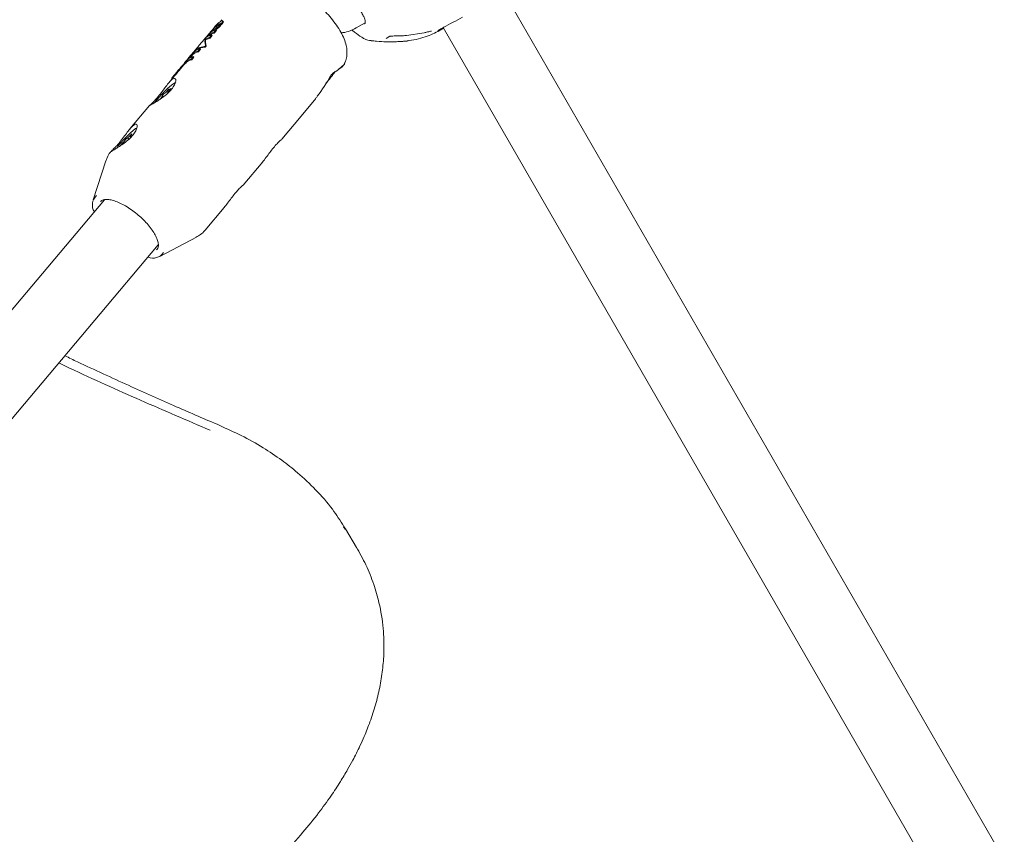
# Model space of a CAD drawing. Units: millimetres. Extents: x -6297 to 6553, y -4603 to 4461.
# Drawn here: x -2168 to -1943, y -279 to -93 of the extents above; entities that cross this region are included whole.
import ezdxf

# ---------------------------------------------------------------- set-up
doc = ezdxf.new("R2010")
doc.units = ezdxf.units.MM
doc.header["$LTSCALE"] = 1000
doc.layers.add('1 EQUIPMENT', color=7, linetype='Continuous', lineweight=18)

# ---------------------------------------------------------------- blocks, each defined once
blk = doc.blocks.new('GI 28-2001 BLOCK')
at = {"layer": '1 EQUIPMENT'}
for p, q in [((-1943.44, -284.7), (-2057.53, -87.09)), ((-2121.94, -93.19), (-2122.3, -93.62)), ((-2121.61, -93.57), (-2121.76, -93.43)), ((-2091.3, -95.04), (-2089.26, -93.87)), ((-2124.52, -95.95), (-2124.57, -96.01)), ((-2124.41, -95.86), (-2124.38, -95.83)), ((-2124.41, -95.86), (-2124.34, -95.91)), ((-2124.17, -95.6), (-2124.03, -95.74)), ((-2123.79, -96.07), (-2123.31, -95.49)), ((-2123.79, -96.07), (-2123.65, -96.2)), ((-2123.16, -95.63), (-2123.65, -96.2)), ((-2123.31, -95.49), (-2123.16, -95.63)), ((-2079.8, -96.75), (-2075.75, -96.13)), ((-2072.51, -95.74), (-2071.38, -95.09)), ((-2071.45, -94.97), (-1957.22, -292.82)), ((-2125.63, -97.45), (-2125.69, -97.4)), ((-2125.66, -97.56), (-2125.51, -97.69)), ((-2124.77, -97.22), (-2124.29, -96.65)), ((-2124.77, -97.22), (-2124.62, -97.36)), ((-2124.14, -96.79), (-2124.62, -97.36)), ((-2124.29, -96.65), (-2124.14, -96.79)), ((-2084.45, -97.44), (-2083.61, -96.95)), ((-2083.28, -98.19), (-2082.56, -98.2)), ((-2128.35, -100.51), (-2129.52, -101.89)), ((-2129.42, -101.82), (-2128.67, -100.93)), ((-2128.52, -101.07), (-2129.17, -101.84)), ((-2128.67, -100.93), (-2128.52, -101.07)), ((-2128.21, -100.33), (-2128.18, -100.36)), ((-2127.49, -99.47), (-2128.18, -100.29)), ((-2127.39, -100.33), (-2126.91, -99.76)), ((-2127.39, -100.33), (-2127.25, -100.47)), ((-2126.77, -99.9), (-2127.25, -100.47)), ((-2126.91, -99.76), (-2126.77, -99.9)), ((-2130.46, -103.31), (-2131.13, -104.1)), ((-2130.59, -103.19), (-2130.45, -103.32)), ((-2130.37, -102.94), (-2130.38, -102.92)), ((-2130.03, -102.86), (-2130.18, -103.04)), ((-2130.17, -102.73), (-2130.03, -102.87)), ((-2129.49, -101.84), (-2129.69, -102.08)), ((-2129.55, -101.94), (-2129.48, -102.01)), ((-2129.47, -101.84), (-2129.48, -101.84)), ((-2129.42, -101.82), (-2129.32, -101.91)), ((-2128.94, -102.17), (-2128.45, -101.59)), ((-2128.94, -102.17), (-2128.8, -102.31)), ((-2128.31, -101.73), (-2128.8, -102.31)), ((-2128.45, -101.59), (-2128.31, -101.73)), ((-2132.42, -105.63), (-2132.55, -105.51)), ((-2132.24, -105.41), (-2132.54, -105.77)), ((-2132.53, -105.49), (-2132.41, -105.61)), ((-2132.38, -105.27), (-2132.24, -105.41)), ((-2131.87, -104.67), (-2132.23, -105.09)), ((-2132.19, -105.05), (-2132.04, -105.18)), ((-2131.97, -104.79), (-2131.83, -104.93)), ((-2131.97, -104.79), (-2131.82, -104.92)), ((-2131.6, -104.66), (-2131.75, -104.53)), ((-2131.38, -104.39), (-2131.61, -104.66)), ((-2131.52, -104.26), (-2131.38, -104.39)), ((-2131.13, -104.1), (-2131.27, -103.96)), ((-2131.2, -103.91), (-2131.21, -103.91)), ((-2131.2, -103.91), (-2131.07, -104.03)), ((-2094.26, -103.58), (-2094.11, -103.44)), ((-2094.2, -103.54), (-2094.25, -103.6)), ((-2094.11, -103.44), (-2094.15, -103.5)), ((-2132.91, -106.21), (-2134.09, -107.61)), ((-2133.35, -106.47), (-2133.23, -106.59)), ((-2133.33, -106.44), (-2133.33, -106.44)), ((-2133.08, -106.11), (-2132.94, -106.25)), ((-2133.05, -106.07), (-2132.9, -106.21)), ((-2132.84, -105.83), (-2132.84, -105.83)), ((-2132.84, -105.83), (-2132.7, -105.97)), ((-2132.78, -105.75), (-2132.64, -105.89)), ((-2132.7, -105.97), (-2132.7, -105.97)), ((-2132.69, -105.64), (-2132.64, -105.59)), ((-2132.54, -105.77), (-2132.68, -105.63)), ((-2134.35, -109.9), (-2134.33, -109.92)), ((-2134.33, -109.9), (-2134.33, -109.9)), ((-2134.1, -109.27), (-2133.99, -109.38)), ((-2135.28, -110.75), (-2135.51, -110.53)), ((-2103.85, -115.17), (-2100.85, -111.61)), ((-2138.4, -112.72), (-2142.89, -118.06)), ((-2108.28, -120.43), (-2103.85, -115.17)), ((-2143.46, -120.08), (-2143.2, -120.33)), ((-2142.83, -119.78), (-2142.73, -119.88)), ((-2148.4, -125.35), (-2151.31, -134.28)), ((-2117.09, -130.87), (-2112.61, -125.56)), ((-2148.67, -134.22), (-2564.16, -627.27)), ((-2149.53, -134.57), (-2149.58, -134.63)), ((-2151.06, -136.73), (-2150.98, -136.97)), ((-2125.76, -141.17), (-2121.41, -136)), ((-2136.05, -147.14), (-2127.74, -142.76)), ((-2552.22, -637.92), (-2136.43, -144.52)), ((-2093.83, -209.37), (-2094.15, -208.81)), ((-2093.34, -209.88), (-2094.1, -208.74)), ((-2091.19, -213.51), (-2093.69, -209.3))]:
    blk.add_line(p, q, dxfattribs=at)
at = {"layer": '1 EQUIPMENT', "flags": 128}
for points in [[(-2071.38, -95.09), (-2071.57, -95.2), (-2072.28, -95.61)], [(-2097.2, -106.08), (-2097.17, -106.07), (-2097.17, -106.07)], [(-2134, -109.06), (-2133.97, -109.01), (-2133.96, -108.98), (-2133.98, -108.98), (-2134.03, -109.01), (-2134.1, -109.07), (-2134.18, -109.15), (-2134.26, -109.23), (-2134.32, -109.31)], [(-2133.72, -109), (-2133.84, -109.1), (-2133.94, -109.19), (-2134.02, -109.25), (-2134.08, -109.27), (-2134.11, -109.27), (-2134.1, -109.23), (-2134.07, -109.16), (-2134, -109.06)], [(-2133.8, -109.19), (-2133.72, -109.1), (-2133.65, -109.02), (-2133.59, -108.95), (-2133.56, -108.9), (-2133.56, -108.88), (-2133.59, -108.89), (-2133.65, -108.93), (-2133.72, -109)], [(-2141.27, -117.81), (-2141.6, -118.01), (-2142.22, -118.49)], [(-2142.85, -119.99), (-2142.77, -119.93), (-2142.69, -119.84), (-2142.62, -119.76), (-2142.57, -119.69), (-2142.54, -119.64), (-2142.54, -119.62), (-2142.57, -119.63), (-2142.62, -119.67)], [(-2142.62, -119.67), (-2142.71, -119.74), (-2142.78, -119.78), (-2142.82, -119.79), (-2142.83, -119.76), (-2142.81, -119.71), (-2142.76, -119.62), (-2142.68, -119.52), (-2142.58, -119.4)], [(-2142.58, -119.4), (-2142.52, -119.32), (-2142.48, -119.26), (-2142.47, -119.23), (-2142.5, -119.23), (-2142.55, -119.27), (-2142.61, -119.33), (-2142.69, -119.4), (-2142.77, -119.49)], [(-2144.62, -121.33), (-2144.7, -121.4), (-2144.78, -121.48), (-2144.85, -121.56), (-2144.91, -121.64), (-2144.94, -121.69), (-2144.94, -121.71), (-2144.91, -121.7), (-2144.85, -121.66)], [(-2136.85, -145.66), (-2136.8, -145.61), (-2136.69, -145.49)]]:
    blk.add_lwpolyline(points, dxfattribs=at)
at = {"layer": '1 EQUIPMENT'}
for centre, radius, start, end in [((-2121.4, -96.81), 2.96, 108.5228, 125.8907), ((-2121.34, -96.8), 2.79, 113.5185, 126.1879), ((-2120.91, -96.25), 2.97, 108.8611, 124.7359), ((-2123.13, -99.17), 3.17, 102.1337, 125.2014), ((-2123, -99.27), 3.13, 101.8943, 125.264), ((-2122.8, -97.71), 2.45, 130.9716, 136.375), ((-2122.63, -98.62), 3.2, 102.2014, 124.2096), ((-2122.38, -97.98), 2.97, 108.9786, 124.8768), ((-2122.25, -98.08), 2.93, 108.8254, 124.9422), ((-2121.89, -97.39), 2.96, 108.5228, 125.8907), ((-2124.04, -100.52), 3.38, 102.5471, 118.6796), ((-2123.91, -100.62), 3.34, 102.3199, 118.6524), ((-2123.62, -99.75), 3.17, 102.1337, 125.2014), ((-2126.75, -103.35), 3.09, 101.9562, 128.3689), ((-2126.63, -103.45), 3.05, 101.7108, 128.4772), ((-2126.31, -102.68), 2.98, 101.5933, 133.2799), ((-2128.29, -105.22), 3.12, 102.0545, 126.9957), ((-2128.17, -105.33), 3.08, 101.812, 127.084), ((-2127.82, -104.59), 3.06, 101.8879, 129.308), ((-2127.84, -103.74), 2.48, 129.407, 133.6645), ((-2096.91, -105.23), 0.348, 301.8712, 339.2254), ((-2121.04, -123.63), 19.87, 125.0987, 144.3975), ((-2136.9, -107.45), 3.18, 303.5845, 324.0847), ((-2133.06, -110.3), 1.33, 123.5732, 162.8042), ((-2135.55, -111.86), 0.73, 106.8173, 144.2006), ((-2136.8, -110.14), 1.33, 303.5732, 342.8042), ((-2134.71, -110.87), 0.887, 118.6383, 157.2888), ((-2125.67, -137.9), 25.51, 130.4562, 141.8125), ((-2146.57, -118.89), 3.12, 308.6475, 329.4066), ((-2143.08, -120.88), 0.899, 115.7737, 154.006), ((-2143.96, -118.76), 1.4, 290.8467, 328.643), ((-2144.63, -121.81), 0.265, 92.9174, 145.7516), ((-2148.63, -135.42), 2.85, 130.8822, 213.4794), ((-2137.61, -144.69), 2.85, 246.0168, 326.5368)]:
    blk.add_arc(centre, radius, start, end, dxfattribs=at)
for centre, major_axis, ratio, start_param, end_param in [((-2113, -104.3), (29.99, 32.45), 0.318351, 1.657396, 1.71355), ((-2115.58, -107.37), (-9.87, 10.31), 0.257152, 0.111607, 0.424465), ((-2115.58, -107.37), (-9.73, 10.16), 0.257152, 0.133542, 0.428103), ((-2115.47, -107.23), (-9.87, 10.31), 0.257155, 0.118259, 0.182188), ((-2117.34, -109.45), (10.84, -9.16), 0.405124, 2.749035, 3.145242), ((-2117.34, -109.45), (10.69, -9.03), 0.405124, 2.745456, 3.015778), ((-2119.86, -112.44), (-8.53, 11.68), 0.59818, 0.183468, 0.190029), ((-2121.66, -114.58), (-9.51, 10.71), 0.398846, 0.008656, 0.023165), ((-2101.69, -90.88), (2.89, 16.08), 0.803566, 3.757355, 3.962969), ((-2114.75, -106.38), (18.97, 19.33), 0.512658, 4.980513, 5.192823), ((-2111.49, -102.51), (10.62, -9.12), 0.413513, 0.003782, 0.055183)]:
    blk.add_ellipse(centre, major_axis=major_axis, ratio=ratio, start_param=start_param, end_param=end_param, dxfattribs=at)
for points, knots in [([(-2094, -103.23), (-2093.87, -102.97), (-2093.56, -102.35), (-2093.37, -101.25), (-2093.38, -99.99), (-2093.65, -98.63), (-2094.18, -97.15), (-2094.98, -95.6), (-2096.03, -94.01), (-2097.27, -92.46), (-2098.32, -91.33), (-2098.95, -90.72), (-2099.09, -90.59)], [0, 0, 0, 0, 0.066185, 0.158244, 0.255107, 0.361169, 0.478358, 0.602648, 0.726332, 0.847656, 0.967173, 1, 1, 1, 1]), ([(-2090.38, -91.1), (-2090.3, -91.2), (-2090.02, -91.57), (-2089.65, -92.25), (-2089.32, -93.04), (-2089.2, -93.67), (-2089.28, -94.03), (-2089.29, -94.08), (-2089.37, -94.1), (-2089.38, -94.1)], [0, 0, 0, 0, 0.068148, 0.258906, 0.447092, 0.628945, 0.802888, 0.977851, 1, 1, 1, 1]), ([(-2123.04, -94.22), (-2123.1, -94.29), (-2123.26, -94.47), (-2123.46, -94.7), (-2123.59, -94.85), (-2123.63, -94.9)], [0, 0, 0, 0, 0.30652, 0.768718, 1, 1, 1, 1]), ([(-2122.61, -93.81), (-2122.64, -93.83), (-2122.7, -93.88), (-2122.84, -94.01), (-2122.98, -94.15), (-2123.04, -94.22)], [0, 0, 0, 0, 0.264181, 0.656326, 1, 1, 1, 1]), ([(-2122.84, -94.85), (-2122.76, -94.79), (-2122.58, -94.62), (-2122.36, -94.4), (-2122.23, -94.24), (-2122.19, -94.2)], [0, 0, 0, 0, 0.301802, 0.795723, 1, 1, 1, 1]), ([(-2122.64, -94.47), (-2122.62, -94.45), (-2122.55, -94.39), (-2122.48, -94.31), (-2122.43, -94.26), (-2122.42, -94.24)], [0, 0, 0, 0, 0.315667, 0.773013, 1, 1, 1, 1]), ([(-2122.42, -94.24), (-2122.4, -94.22), (-2122.36, -94.17), (-2122.31, -94.11), (-2122.29, -94.06), (-2122.28, -94.04), (-2122.28, -94.04)], [0, 0, 0, 0, 0.311434, 0.556307, 0.936853, 1, 1, 1, 1]), ([(-2122.28, -94.04), (-2122.27, -94.02), (-2122.27, -94), (-2122.3, -93.99), (-2122.33, -94), (-2122.34, -94)], [0, 0, 0, 0, 0.281032, 0.643742, 1, 1, 1, 1]), ([(-2122.19, -94.2), (-2122.14, -94.13), (-2122.03, -94), (-2121.87, -93.78), (-2121.8, -93.65), (-2121.76, -93.58)], [0, 0, 0, 0, 0.304737, 0.592008, 1, 1, 1, 1]), ([(-2121.62, -93.72), (-2121.65, -93.77), (-2121.69, -93.87), (-2121.84, -94.08), (-2121.97, -94.24), (-2122.05, -94.34)], [0, 0, 0, 0, 0.307053, 0.567514, 1, 1, 1, 1]), ([(-2121.76, -93.58), (-2121.75, -93.54), (-2121.73, -93.45), (-2121.77, -93.41), (-2121.84, -93.43), (-2121.88, -93.44)], [0, 0, 0, 0, 0.349549, 0.700855, 1, 1, 1, 1]), ([(-2121.62, -93.58), (-2121.61, -93.59), (-2121.58, -93.62), (-2121.61, -93.68), (-2121.62, -93.72)], [0, 0, 0, 0, 0.518399, 1, 1, 1, 1]), ([(-2072.18, -95.38), (-2071.91, -95.22), (-2071.26, -94.84), (-2069.35, -93.87), (-2067.75, -92.98), (-2067.03, -92.58)], [0, 0, 0, 0, 0.278316, 0.675214, 1, 1, 1, 1]), ([(-2124.87, -96.39), (-2124.93, -96.47), (-2125.11, -96.66), (-2125.32, -96.91), (-2125.45, -97.07), (-2125.49, -97.11)], [0, 0, 0, 0, 0.313623, 0.808737, 1, 1, 1, 1]), ([(-2125.11, -96.72), (-2125.09, -96.7), (-2125.06, -96.66), (-2125, -96.61), (-2124.97, -96.59), (-2124.96, -96.58), (-2124.96, -96.57)], [0, 0, 0, 0, 0.252682, 0.593283, 0.933783, 1, 1, 1, 1]), ([(-2124.43, -95.97), (-2124.49, -96.02), (-2124.57, -96.08), (-2124.74, -96.25), (-2124.82, -96.34), (-2124.87, -96.39)], [0, 0, 0, 0, 0.519327, 0.752185, 1, 1, 1, 1]), ([(-2124.22, -95.6), (-2124.25, -95.64), (-2124.32, -95.71), (-2124.41, -95.83), (-2124.48, -95.91), (-2124.52, -95.95)], [0, 0, 0, 0, 0.297302, 0.594139, 1, 1, 1, 1]), ([(-2124.38, -95.83), (-2124.37, -95.81), (-2124.35, -95.79), (-2124.31, -95.74), (-2124.28, -95.71), (-2124.27, -95.69)], [0, 0, 0, 0, 0.305588, 0.611334, 1, 1, 1, 1]), ([(-2124.27, -95.69), (-2124.26, -95.68), (-2124.24, -95.67), (-2124.21, -95.63), (-2124.19, -95.61), (-2124.17, -95.59)], [0, 0, 0, 0, 0.260084, 0.520277, 1, 1, 1, 1]), ([(-2123.98, -95.33), (-2124, -95.35), (-2124.04, -95.4), (-2124.12, -95.49), (-2124.18, -95.56), (-2124.22, -95.6)], [0, 0, 0, 0, 0.263304, 0.526658, 1, 1, 1, 1]), ([(-2124.17, -95.59), (-2124.17, -95.6), (-2124.18, -95.6), (-2124.17, -95.6), (-2124.16, -95.6), (-2124.16, -95.6)], [0, 0, 0, 0, 0.25692, 0.513839, 1, 1, 1, 1]), ([(-2124.16, -95.6), (-2124.15, -95.59), (-2124.14, -95.59), (-2124.11, -95.57), (-2124.09, -95.55), (-2124.07, -95.54)], [0, 0, 0, 0, 0.302875, 0.605499, 1, 1, 1, 1]), ([(-2123.93, -95.68), (-2123.94, -95.68), (-2123.96, -95.7), (-2123.99, -95.72), (-2124, -95.73), (-2124.01, -95.73)], [0, 0, 0, 0, 0.302519, 0.605089, 1, 1, 1, 1]), ([(-2123.82, -95.13), (-2123.84, -95.15), (-2123.87, -95.19), (-2123.92, -95.25), (-2123.96, -95.3), (-2123.98, -95.33)], [0, 0, 0, 0, 0.2539348, 0.5078689, 1, 1, 1, 1]), ([(-2123.63, -94.9), (-2123.65, -94.93), (-2123.68, -94.97), (-2123.75, -95.05), (-2123.79, -95.1), (-2123.82, -95.13)], [0, 0, 0, 0, 0.2632211, 0.5264524, 1, 1, 1, 1]), ([(-2123.66, -94.99), (-2123.66, -95), (-2123.67, -95.02), (-2123.66, -95.02), (-2123.64, -95), (-2123.63, -94.99)], [0, 0, 0, 0, 0.284446, 0.651131, 1, 1, 1, 1]), ([(-2123.51, -94.8), (-2123.53, -94.82), (-2123.56, -94.87), (-2123.61, -94.93), (-2123.64, -94.97), (-2123.66, -94.99), (-2123.66, -94.99)], [0, 0, 0, 0, 0.311183, 0.55381, 0.933307, 1, 1, 1, 1]), ([(-2123.29, -94.56), (-2123.32, -94.58), (-2123.37, -94.64), (-2123.45, -94.73), (-2123.49, -94.78), (-2123.51, -94.8)], [0, 0, 0, 0, 0.315233, 0.768189, 1, 1, 1, 1]), ([(-2123.34, -95.17), (-2123.29, -95.15), (-2123.19, -95.11), (-2123, -94.98), (-2122.88, -94.88), (-2122.84, -94.85)], [0, 0, 0, 0, 0.383904, 0.770767, 1, 1, 1, 1]), ([(-2123.14, -94.41), (-2123.15, -94.42), (-2123.17, -94.44), (-2123.23, -94.49), (-2123.27, -94.54), (-2123.29, -94.56)], [0, 0, 0, 0, 0.28168, 0.713167, 1, 1, 1, 1]), ([(-2122.69, -94.98), (-2122.74, -95.02), (-2122.85, -95.12), (-2123.02, -95.23), (-2123.14, -95.28), (-2123.19, -95.3), (-2123.2, -95.31)], [0, 0, 0, 0, 0.243803, 0.5765527, 0.9086013, 1, 1, 1, 1]), ([(-2123.15, -94.69), (-2123.13, -94.67), (-2123.09, -94.63), (-2123.03, -94.58), (-2123.01, -94.56), (-2122.99, -94.55)], [0, 0, 0, 0, 0.284198, 0.650374, 1, 1, 1, 1]), ([(-2122.83, -94.58), (-2122.82, -94.58), (-2122.78, -94.57), (-2122.72, -94.53), (-2122.66, -94.49), (-2122.64, -94.47)], [0, 0, 0, 0, 0.278756, 0.712242, 1, 1, 1, 1]), ([(-2122.05, -94.34), (-2122.1, -94.4), (-2122.21, -94.53), (-2122.42, -94.75), (-2122.59, -94.9), (-2122.69, -94.98)], [0, 0, 0, 0, 0.299615, 0.570227, 1, 1, 1, 1]), ([(-2094.74, -96.13), (-2094.6, -96.13), (-2093.9, -96.1), (-2092.71, -95.75), (-2091.76, -95.27), (-2091.3, -95.04)], [0, 0, 0, 0, 0.115083, 0.576588, 1, 1, 1, 1]), ([(-2092.28, -95.5), (-2092.07, -95.66), (-2091.33, -96.28), (-2090.56, -96.79), (-2090, -97.16)], [0, 0, 0, 0, 0.273351, 1, 1, 1, 1]), ([(-2080.2, -98.05), (-2079.51, -97.96), (-2078.05, -97.78), (-2076.03, -97.28), (-2074.21, -96.6), (-2073.07, -96.1), (-2072.55, -95.76), (-2072.51, -95.74)], [0, 0, 0, 0, 0.230792, 0.484467, 0.732717, 0.977727, 1, 1, 1, 1]), ([(-2075.76, -96.14), (-2075.52, -96.08), (-2075.03, -95.96), (-2074.48, -95.84), (-2074.19, -95.79), (-2074.07, -95.78), (-2074.08, -95.78), (-2074.08, -95.78)], [0, 0, 0, 0, 0.312406, 0.613128, 0.832296, 0.957009, 1, 1, 1, 1]), ([(-2072.63, -95.66), (-2072.63, -95.66), (-2072.64, -95.67), (-2072.52, -95.58), (-2072.31, -95.45), (-2072.18, -95.38)], [0, 0, 0, 0, 0.112531, 0.496513, 1, 1, 1, 1]), ([(-2125.72, -97.43), (-2125.73, -97.44), (-2125.76, -97.46), (-2125.8, -97.51), (-2125.85, -97.56), (-2125.88, -97.59), (-2125.88, -97.6)], [0, 0, 0, 0, 0.236338, 0.53302, 0.8332, 1, 1, 1, 1]), ([(-2125.49, -97.11), (-2125.53, -97.16), (-2125.61, -97.26), (-2125.74, -97.42), (-2125.82, -97.51), (-2125.87, -97.57)], [0, 0, 0, 0, 0.293104, 0.58639, 1, 1, 1, 1]), ([(-2125.87, -97.57), (-2125.84, -97.54), (-2125.79, -97.48), (-2125.71, -97.39), (-2125.67, -97.35), (-2125.65, -97.33)], [0, 0, 0, 0, 0.267807, 0.645034, 1, 1, 1, 1]), ([(-2125.69, -97.41), (-2125.69, -97.4), (-2125.68, -97.4), (-2125.69, -97.4), (-2125.72, -97.42), (-2125.72, -97.43)], [0, 0, 0, 0, 0.27936, 0.682178, 1, 1, 1, 1]), ([(-2125.65, -97.33), (-2125.64, -97.33), (-2125.64, -97.32), (-2125.63, -97.31), (-2125.62, -97.3), (-2125.61, -97.3)], [0, 0, 0, 0, 0.250474, 0.500945, 1, 1, 1, 1]), ([(-2125.61, -97.3), (-2125.61, -97.29), (-2125.59, -97.28), (-2125.58, -97.28), (-2125.58, -97.29), (-2125.58, -97.3)], [0, 0, 0, 0, 0.259598, 0.507795, 1, 1, 1, 1]), ([(-2125.45, -97.16), (-2125.45, -97.16), (-2125.47, -97.18), (-2125.49, -97.18), (-2125.47, -97.16), (-2125.47, -97.15)], [0, 0, 0, 0, 0.2650309, 0.6480214, 1, 1, 1, 1]), ([(-2125.47, -97.15), (-2125.46, -97.13), (-2125.44, -97.1), (-2125.38, -97.03), (-2125.34, -96.98), (-2125.32, -96.96)], [0, 0, 0, 0, 0.302557, 0.754797, 1, 1, 1, 1]), ([(-2125.32, -96.96), (-2125.3, -96.94), (-2125.27, -96.9), (-2125.2, -96.82), (-2125.14, -96.76), (-2125.11, -96.72)], [0, 0, 0, 0, 0.292384, 0.548871, 1, 1, 1, 1]), ([(-2124.81, -96.71), (-2124.82, -96.72), (-2124.84, -96.74), (-2124.89, -96.78), (-2124.94, -96.83), (-2124.97, -96.86)], [0, 0, 0, 0, 0.252572, 0.609631, 1, 1, 1, 1]), ([(-2089.99, -97.17), (-2089.86, -97.25), (-2089.44, -97.54), (-2088.72, -97.83), (-2088.12, -97.91), (-2087.88, -97.93)], [0, 0, 0, 0, 0.211172, 0.679731, 1, 1, 1, 1]), ([(-2087.88, -97.95), (-2087.47, -97.99), (-2086.29, -98.12), (-2084.73, -98.2), (-2083.66, -98.2), (-2083.28, -98.19)], [0, 0, 0, 0, 0.259926, 0.74334, 1, 1, 1, 1]), ([(-2083.64, -96.97), (-2083.64, -96.97), (-2083.65, -96.97), (-2083.63, -96.96), (-2083.57, -96.95), (-2083.44, -96.93), (-2083.23, -96.9), (-2082.86, -96.88), (-2082.26, -96.86), (-2081.34, -96.84), (-2080.49, -96.82), (-2079.96, -96.77), (-2079.84, -96.77)], [0, 0, 0, 0, 0.002217, 0.028092, 0.060281, 0.094274, 0.148461, 0.228632, 0.364286, 0.585304, 0.907886, 1, 1, 1, 1]), ([(-2083.3, -98.2), (-2083.09, -98.2), (-2082.47, -98.21), (-2081.47, -98.15), (-2080.37, -98.07), (-2079.66, -98.05), (-2079.27, -97.93), (-2079.19, -97.9)], [0, 0, 0, 0, 0.124419, 0.376509, 0.640643, 0.926612, 1, 1, 1, 1]), ([(-2083.28, -98.2), (-2083.17, -98.2), (-2082.75, -98.21), (-2081.75, -98.16), (-2080.53, -98.08), (-2079.67, -98.03), (-2079.39, -97.95), (-2079.3, -97.92)], [0, 0, 0, 0, 0.066927, 0.238368, 0.588995, 0.865778, 1, 1, 1, 1]), ([(-2128.21, -100.33), (-2128.21, -100.33), (-2128.21, -100.33), (-2128.2, -100.32), (-2128.19, -100.31), (-2128.19, -100.3)], [0, 0, 0, 0, 0.142046, 0.905682, 1, 1, 1, 1]), ([(-2125.93, -99.3), (-2125.92, -99.3), (-2125.9, -99.3), (-2125.85, -99.27), (-2125.79, -99.23), (-2125.76, -99.2), (-2125.74, -99.18)], [0, 0, 0, 0, 0.217359, 0.43441, 0.712044, 1, 1, 1, 1]), ([(-2125.59, -99.32), (-2125.61, -99.34), (-2125.65, -99.37), (-2125.7, -99.41), (-2125.75, -99.44), (-2125.78, -99.44), (-2125.79, -99.45)], [0, 0, 0, 0, 0.287775, 0.574815, 0.796, 1, 1, 1, 1]), ([(-2125.74, -99.18), (-2125.73, -99.17), (-2125.71, -99.15), (-2125.68, -99.1), (-2125.67, -99.05), (-2125.67, -99.03), (-2125.67, -99.02)], [0, 0, 0, 0, 0.146767, 0.374179, 0.773189, 1, 1, 1, 1]), ([(-2125.52, -99.16), (-2125.52, -99.17), (-2125.52, -99.2), (-2125.54, -99.25), (-2125.57, -99.3), (-2125.58, -99.32), (-2125.59, -99.32)], [0, 0, 0, 0, 0.28964, 0.715501, 0.887709, 1, 1, 1, 1]), ([(-2131.21, -103.91), (-2131.16, -103.86), (-2131.06, -103.76), (-2130.83, -103.51), (-2130.66, -103.31), (-2130.6, -103.23)], [0, 0, 0, 0, 0.31828, 0.746252, 1, 1, 1, 1]), ([(-2130.52, -103.09), (-2130.53, -103.1), (-2130.55, -103.13), (-2130.58, -103.16), (-2130.58, -103.18), (-2130.59, -103.18)], [0, 0, 0, 0, 0.327771, 0.656662, 1, 1, 1, 1]), ([(-2130.59, -103.18), (-2130.59, -103.18), (-2130.59, -103.19), (-2130.59, -103.19), (-2130.58, -103.18), (-2130.57, -103.18)], [0, 0, 0, 0, 0.201617, 0.743448, 1, 1, 1, 1]), ([(-2130.57, -103.18), (-2130.57, -103.17), (-2130.55, -103.16), (-2130.53, -103.13), (-2130.5, -103.11), (-2130.49, -103.1)], [0, 0, 0, 0, 0.264141, 0.684548, 1, 1, 1, 1]), ([(-2130.41, -102.95), (-2130.42, -102.96), (-2130.45, -103), (-2130.49, -103.04), (-2130.51, -103.07), (-2130.52, -103.09)], [0, 0, 0, 0, 0.336941, 0.667687, 1, 1, 1, 1]), ([(-2130.49, -103.1), (-2130.47, -103.08), (-2130.43, -103.03), (-2130.37, -102.96), (-2130.33, -102.92), (-2130.32, -102.9)], [0, 0, 0, 0, 0.313261, 0.747902, 1, 1, 1, 1]), ([(-2130.44, -103.01), (-2130.44, -103), (-2130.43, -102.99), (-2130.4, -102.95), (-2130.39, -102.93), (-2130.38, -102.92)], [0, 0, 0, 0, 0.441166, 0.720609, 1, 1, 1, 1]), ([(-2130.43, -103.01), (-2130.44, -103.01), (-2130.44, -103.02), (-2130.44, -103.02), (-2130.44, -103.02), (-2130.44, -103.01), (-2130.44, -103.01)], [0, 0, 0, 0, 0.393814, 0.692926, 0.845925, 1, 1, 1, 1]), ([(-2130.43, -103.31), (-2130.43, -103.32), (-2130.44, -103.33), (-2130.44, -103.32), (-2130.44, -103.32)], [0, 0, 0, 0, 0.612304, 1, 1, 1, 1]), ([(-2130.42, -103), (-2130.42, -103), (-2130.43, -103), (-2130.43, -103.01), (-2130.43, -103.01), (-2130.43, -103.01)], [0, 0, 0, 0, 0.2507344, 0.5856649, 1, 1, 1, 1]), ([(-2130.35, -103.24), (-2130.36, -103.24), (-2130.38, -103.27), (-2130.41, -103.3), (-2130.42, -103.31), (-2130.43, -103.31)], [0, 0, 0, 0, 0.26432, 0.674809, 1, 1, 1, 1]), ([(-2130.34, -102.91), (-2130.35, -102.92), (-2130.37, -102.94), (-2130.4, -102.97), (-2130.41, -102.99), (-2130.42, -103), (-2130.42, -103)], [0, 0, 0, 0, 0.481699, 0.732941, 0.922687, 1, 1, 1, 1]), ([(-2130.38, -102.92), (-2130.38, -102.92), (-2130.38, -102.92), (-2130.38, -102.92), (-2130.38, -102.92), (-2130.39, -102.92), (-2130.39, -102.92), (-2130.39, -102.93), (-2130.4, -102.94), (-2130.4, -102.94), (-2130.41, -102.95)], [0, 0, 0, 0, 0.0255948, 0.047338, 0.0691379, 0.096886, 0.1455188, 0.2970096, 0.9151215, 1, 1, 1, 1]), ([(-2130.18, -103.04), (-2130.19, -103.06), (-2130.23, -103.11), (-2130.29, -103.18), (-2130.34, -103.22), (-2130.35, -103.24)], [0, 0, 0, 0, 0.308648, 0.783915, 1, 1, 1, 1]), ([(-2129.73, -102.14), (-2129.78, -102.2), (-2129.87, -102.31), (-2130.07, -102.57), (-2130.24, -102.79), (-2130.34, -102.91)], [0, 0, 0, 0, 0.343013, 0.630763, 1, 1, 1, 1]), ([(-2130.32, -102.9), (-2130.24, -102.81), (-2130.08, -102.62), (-2129.85, -102.33), (-2129.73, -102.17), (-2129.66, -102.07)], [0, 0, 0, 0, 0.28574, 0.570527, 1, 1, 1, 1]), ([(-2129.76, -102.22), (-2129.79, -102.26), (-2129.85, -102.34), (-2129.98, -102.5), (-2130.1, -102.64), (-2130.17, -102.73)], [0, 0, 0, 0, 0.260261, 0.520534, 1, 1, 1, 1]), ([(-2129.69, -102.08), (-2129.69, -102.08), (-2129.69, -102.08), (-2129.72, -102.12), (-2129.73, -102.14)], [0, 0, 0, 0, 0.414311, 1, 1, 1, 1]), ([(-2129.66, -102.07), (-2129.58, -101.97), (-2129.49, -101.84), (-2129.49, -101.84), (-2129.49, -101.84)], [0, 0, 0, 0, 0.787119, 1, 1, 1, 1]), ([(-2094.15, -103.49), (-2094.13, -103.47), (-2094.06, -103.39), (-2094.02, -103.33), (-2093.98, -103.26), (-2093.98, -103.25)], [0, 0, 0, 0, 0.246521, 0.892134, 1, 1, 1, 1]), ([(-2132.64, -105.59), (-2132.62, -105.57), (-2132.58, -105.52), (-2132.57, -105.52), (-2132.56, -105.51)], [0, 0, 0, 0, 0.413388, 1, 1, 1, 1]), ([(-2132.53, -105.49), (-2132.53, -105.48), (-2132.52, -105.48), (-2132.51, -105.46), (-2132.5, -105.45), (-2132.5, -105.45)], [0, 0, 0, 0, 0.262714, 0.70953, 1, 1, 1, 1]), ([(-2132.53, -105.49), (-2132.53, -105.49), (-2132.53, -105.49), (-2132.53, -105.49), (-2132.53, -105.49)], [0, 0, 0, 0, 0.396159, 1, 1, 1, 1]), ([(-2132.5, -105.45), (-2132.5, -105.44), (-2132.49, -105.43), (-2132.47, -105.41), (-2132.46, -105.4), (-2132.46, -105.4)], [0, 0, 0, 0, 0.259599, 0.682163, 1, 1, 1, 1]), ([(-2132.46, -105.4), (-2132.46, -105.39), (-2132.44, -105.38), (-2132.43, -105.36), (-2132.42, -105.35), (-2132.41, -105.35)], [0, 0, 0, 0, 0.1738683, 0.56772, 1, 1, 1, 1]), ([(-2132.41, -105.35), (-2132.4, -105.33), (-2132.39, -105.32), (-2132.36, -105.29), (-2132.36, -105.29)], [0, 0, 0, 0, 0.839599, 1, 1, 1, 1]), ([(-2132.23, -105.09), (-2132.24, -105.11), (-2132.28, -105.15), (-2132.33, -105.21), (-2132.36, -105.25), (-2132.38, -105.27)], [0, 0, 0, 0, 0.18522, 0.58644, 1, 1, 1, 1]), ([(-2132.38, -105.27), (-2132.37, -105.27), (-2132.37, -105.26), (-2132.36, -105.25), (-2132.35, -105.24), (-2132.34, -105.23)], [0, 0, 0, 0, 0.324842, 0.747638, 1, 1, 1, 1]), ([(-2132.38, -105.27), (-2132.38, -105.27), (-2132.38, -105.27), (-2132.38, -105.27), (-2132.38, -105.27), (-2132.38, -105.27)], [0, 0, 0, 0, 0.284433, 0.725437, 1, 1, 1, 1]), ([(-2132.34, -105.23), (-2132.34, -105.23), (-2132.33, -105.22), (-2132.32, -105.2), (-2132.31, -105.19), (-2132.31, -105.19)], [0, 0, 0, 0, 0.30383, 0.713116, 1, 1, 1, 1]), ([(-2132.31, -105.19), (-2132.3, -105.18), (-2132.29, -105.17), (-2132.28, -105.15), (-2132.26, -105.14), (-2132.26, -105.13)], [0, 0, 0, 0, 0.29161, 0.583161, 1, 1, 1, 1]), ([(-2132.26, -105.13), (-2132.25, -105.12), (-2132.23, -105.1), (-2132.21, -105.07), (-2132.19, -105.06), (-2132.19, -105.05)], [0, 0, 0, 0, 0.323634, 0.661801, 1, 1, 1, 1]), ([(-2132.2, -105.37), (-2132.2, -105.38), (-2132.22, -105.39), (-2132.23, -105.4), (-2132.23, -105.41), (-2132.23, -105.41)], [0, 0, 0, 0, 0.329399, 0.743552, 1, 1, 1, 1]), ([(-2132.23, -105.41), (-2132.23, -105.41), (-2132.24, -105.41), (-2132.23, -105.41), (-2132.23, -105.41)], [0, 0, 0, 0, 0.603413, 1, 1, 1, 1]), ([(-2132.16, -105.33), (-2132.17, -105.33), (-2132.17, -105.34), (-2132.19, -105.36), (-2132.2, -105.37), (-2132.2, -105.37)], [0, 0, 0, 0, 0.30268, 0.725637, 1, 1, 1, 1]), ([(-2132.19, -105.05), (-2132.19, -105.05), (-2132.19, -105.05), (-2132.18, -105.04), (-2132.17, -105.03), (-2132.16, -105.02)], [0, 0, 0, 0, 0.309417, 0.648721, 1, 1, 1, 1]), ([(-2132.16, -105.02), (-2132.16, -105.02), (-2132.15, -105.02), (-2132.14, -105.01), (-2132.13, -104.99), (-2132.12, -104.98), (-2132.12, -104.98)], [0, 0, 0, 0, 0.271815, 0.525216, 0.867632, 1, 1, 1, 1]), ([(-2132.11, -105.27), (-2132.12, -105.27), (-2132.13, -105.28), (-2132.14, -105.3), (-2132.16, -105.32), (-2132.16, -105.33)], [0, 0, 0, 0, 0.291531, 0.583068, 1, 1, 1, 1]), ([(-2132.12, -104.98), (-2132.12, -104.98), (-2132.11, -104.97), (-2132.1, -104.96), (-2132.09, -104.95), (-2132.09, -104.94)], [0, 0, 0, 0, 0.260196, 0.673986, 1, 1, 1, 1]), ([(-2132.04, -105.18), (-2132.05, -105.19), (-2132.06, -105.21), (-2132.09, -105.24), (-2132.1, -105.26), (-2132.11, -105.27)], [0, 0, 0, 0, 0.318398, 0.659187, 1, 1, 1, 1]), ([(-2132.09, -104.94), (-2132.07, -104.92), (-2132.03, -104.87), (-2131.98, -104.81), (-2131.97, -104.8), (-2131.97, -104.79)], [0, 0, 0, 0, 0.289382, 0.773519, 1, 1, 1, 1]), ([(-2132.02, -105.16), (-2132.02, -105.17), (-2132.03, -105.18), (-2132.04, -105.19), (-2132.04, -105.18), (-2132.04, -105.18)], [0, 0, 0, 0, 0.370771, 0.777898, 1, 1, 1, 1]), ([(-2131.98, -105.12), (-2131.98, -105.12), (-2131.99, -105.14), (-2132.01, -105.15), (-2132.01, -105.16), (-2132.02, -105.16)], [0, 0, 0, 0, 0.2757309, 0.6517741, 1, 1, 1, 1]), ([(-2131.94, -105.08), (-2131.95, -105.08), (-2131.95, -105.09), (-2131.97, -105.11), (-2131.97, -105.12), (-2131.98, -105.12)], [0, 0, 0, 0, 0.259985, 0.684809, 1, 1, 1, 1]), ([(-2131.97, -104.79), (-2131.96, -104.78), (-2131.96, -104.78), (-2131.95, -104.76), (-2131.94, -104.75), (-2131.93, -104.74)], [0, 0, 0, 0, 0.259419, 0.518838, 1, 1, 1, 1]), ([(-2131.97, -104.79), (-2131.97, -104.79), (-2131.97, -104.79), (-2131.97, -104.79), (-2131.97, -104.79), (-2131.97, -104.79), (-2131.97, -104.79)], [0, 0, 0, 0, 0.062486, 0.311061, 0.65553, 1, 1, 1, 1]), ([(-2131.83, -104.93), (-2131.83, -104.94), (-2131.84, -104.95), (-2131.89, -105.01), (-2131.93, -105.06), (-2131.94, -105.08)], [0, 0, 0, 0, 0.2940118, 0.7284088, 1, 1, 1, 1]), ([(-2131.93, -104.74), (-2131.92, -104.73), (-2131.9, -104.71), (-2131.87, -104.68), (-2131.86, -104.66), (-2131.85, -104.65)], [0, 0, 0, 0, 0.499554, 0.749433, 1, 1, 1, 1]), ([(-2131.75, -104.53), (-2131.76, -104.53), (-2131.77, -104.54), (-2131.78, -104.57), (-2131.81, -104.6), (-2131.84, -104.63), (-2131.86, -104.66), (-2131.87, -104.67)], [0, 0, 0, 0, 0.175748, 0.353432, 0.505705, 0.753012, 1, 1, 1, 1]), ([(-2131.85, -104.65), (-2131.84, -104.64), (-2131.8, -104.59), (-2131.77, -104.55), (-2131.75, -104.53), (-2131.75, -104.52), (-2131.75, -104.53), (-2131.75, -104.53)], [0, 0, 0, 0, 0.227797, 0.674699, 0.806506, 0.939678, 1, 1, 1, 1]), ([(-2131.82, -104.92), (-2131.82, -104.93), (-2131.82, -104.93), (-2131.82, -104.93), (-2131.83, -104.93), (-2131.83, -104.93), (-2131.83, -104.93), (-2131.83, -104.93)], [0, 0, 0, 0, 0.4999969, 0.749998, 0.8749989, 0.9374994, 1, 1, 1, 1]), ([(-2131.79, -104.88), (-2131.79, -104.89), (-2131.8, -104.89), (-2131.81, -104.91), (-2131.82, -104.92), (-2131.82, -104.92)], [0, 0, 0, 0, 0.259417, 0.518833, 1, 1, 1, 1]), ([(-2131.71, -104.79), (-2131.72, -104.8), (-2131.73, -104.82), (-2131.76, -104.85), (-2131.78, -104.87), (-2131.79, -104.88)], [0, 0, 0, 0, 0.247606, 0.623754, 1, 1, 1, 1]), ([(-2131.74, -104.54), (-2131.73, -104.54), (-2131.73, -104.53), (-2131.72, -104.52), (-2131.71, -104.52)], [0, 0, 0, 0, 0.426631, 1, 1, 1, 1]), ([(-2131.71, -104.52), (-2131.7, -104.5), (-2131.67, -104.47), (-2131.62, -104.42), (-2131.57, -104.36), (-2131.55, -104.33)], [0, 0, 0, 0, 0.314386, 0.646734, 1, 1, 1, 1]), ([(-2131.61, -104.66), (-2131.61, -104.67), (-2131.61, -104.67), (-2131.63, -104.7), (-2131.66, -104.73), (-2131.69, -104.77), (-2131.71, -104.79), (-2131.71, -104.79)], [0, 0, 0, 0, 0.125288, 0.403838, 0.694585, 0.945085, 1, 1, 1, 1]), ([(-2131.55, -104.33), (-2131.54, -104.32), (-2131.52, -104.31), (-2131.51, -104.29), (-2131.5, -104.28)], [0, 0, 0, 0, 0.530692, 1, 1, 1, 1]), ([(-2131.43, -104.14), (-2131.44, -104.16), (-2131.47, -104.19), (-2131.5, -104.23), (-2131.51, -104.24), (-2131.52, -104.25)], [0, 0, 0, 0, 0.29644, 0.744054, 1, 1, 1, 1]), ([(-2131.52, -104.25), (-2131.52, -104.25), (-2131.52, -104.26), (-2131.52, -104.26), (-2131.52, -104.25), (-2131.51, -104.24), (-2131.5, -104.23), (-2131.48, -104.21), (-2131.47, -104.2), (-2131.47, -104.2)], [0, 0, 0, 0, 0.249972, 0.385946, 0.523412, 0.643501, 0.747515, 0.898278, 1, 1, 1, 1]), ([(-2131.47, -104.2), (-2131.47, -104.19), (-2131.46, -104.19), (-2131.45, -104.17), (-2131.44, -104.16), (-2131.44, -104.16)], [0, 0, 0, 0, 0.302228, 0.604944, 1, 1, 1, 1]), ([(-2131.44, -104.16), (-2131.43, -104.15), (-2131.43, -104.15), (-2131.42, -104.13), (-2131.41, -104.12), (-2131.4, -104.12)], [0, 0, 0, 0, 0.2642213, 0.5283935, 1, 1, 1, 1]), ([(-2131.33, -104.02), (-2131.34, -104.03), (-2131.36, -104.06), (-2131.39, -104.1), (-2131.42, -104.13), (-2131.43, -104.14)], [0, 0, 0, 0, 0.268126, 0.697963, 1, 1, 1, 1]), ([(-2131.4, -104.12), (-2131.4, -104.11), (-2131.38, -104.09), (-2131.36, -104.07), (-2131.34, -104.04), (-2131.32, -104.03), (-2131.32, -104.02)], [0, 0, 0, 0, 0.204369, 0.495103, 0.799297, 1, 1, 1, 1]), ([(-2131.33, -104.34), (-2131.33, -104.34), (-2131.34, -104.36), (-2131.36, -104.37), (-2131.37, -104.38), (-2131.37, -104.39), (-2131.38, -104.4), (-2131.38, -104.39), (-2131.38, -104.39)], [0, 0, 0, 0, 0.270082, 0.431679, 0.594628, 0.736947, 0.901056, 1, 1, 1, 1]), ([(-2131.32, -104.02), (-2131.3, -104), (-2131.28, -103.98), (-2131.27, -103.96), (-2131.27, -103.96), (-2131.28, -103.97), (-2131.29, -103.98), (-2131.3, -104), (-2131.32, -104.02), (-2131.33, -104.02)], [0, 0, 0, 0, 0.350104, 0.474257, 0.599602, 0.694177, 0.740862, 0.877278, 1, 1, 1, 1]), ([(-2131.29, -104.29), (-2131.29, -104.3), (-2131.3, -104.31), (-2131.31, -104.32), (-2131.32, -104.33), (-2131.33, -104.34)], [0, 0, 0, 0, 0.303017, 0.605927, 1, 1, 1, 1]), ([(-2131.26, -104.26), (-2131.26, -104.26), (-2131.27, -104.27), (-2131.28, -104.28), (-2131.29, -104.29), (-2131.29, -104.29)], [0, 0, 0, 0, 0.264097, 0.528219, 1, 1, 1, 1]), ([(-2131.17, -104.16), (-2131.18, -104.17), (-2131.2, -104.18), (-2131.22, -104.21), (-2131.24, -104.24), (-2131.25, -104.25), (-2131.26, -104.26)], [0, 0, 0, 0, 0.266833, 0.631392, 0.855254, 1, 1, 1, 1]), ([(-2131.13, -104.1), (-2131.13, -104.1), (-2131.13, -104.1), (-2131.14, -104.11), (-2131.15, -104.13), (-2131.17, -104.15), (-2131.17, -104.16)], [0, 0, 0, 0, 0.049174, 0.31512, 0.798033, 1, 1, 1, 1]), ([(-2098.17, -107.56), (-2097.96, -107.34), (-2097.49, -106.83), (-2096.86, -106.06), (-2096.37, -105.42), (-2096.19, -105.11), (-2096.12, -105)], [0, 0, 0, 0, 0.229049, 0.527766, 0.829708, 1, 1, 1, 1]), ([(-2097.16, -106.07), (-2097.14, -106.04), (-2097.09, -105.93), (-2096.97, -105.77), (-2096.85, -105.63), (-2096.76, -105.55), (-2096.74, -105.53), (-2096.73, -105.52)], [0, 0, 0, 0, 0.139705, 0.400793, 0.6304, 0.835952, 1, 1, 1, 1]), ([(-2095.31, -104.38), (-2095.21, -104.35), (-2094.78, -104.19), (-2094.4, -103.88), (-2094.21, -103.55), (-2094.18, -103.51)], [0, 0, 0, 0, 0.2100215, 0.8963743, 1, 1, 1, 1]), ([(-2138.22, -112.57), (-2138.32, -112.65), (-2138.5, -112.82), (-2138.3, -112.7), (-2137.72, -112.37), (-2136.82, -111.83), (-2135.72, -111.11), (-2134.56, -110.23), (-2133.55, -109.24), (-2132.84, -108.26), (-2132.46, -107.39), (-2132.41, -106.75), (-2132.66, -106.47), (-2133.14, -106.63), (-2133.77, -107.21), (-2134.51, -108.12), (-2135.33, -109.24), (-2136.21, -110.4), (-2137.05, -111.42), (-2137.78, -112.17), (-2138.08, -112.44), (-2138.22, -112.57)], [0, 0, 0, 0, 0.053601, 0.107262, 0.15934, 0.210431, 0.262929, 0.317323, 0.371249, 0.422923, 0.474215, 0.527494, 0.582079, 0.635228, 0.686478, 0.738082, 0.791732, 0.846265, 0.898971, 0.950061, 1, 1, 1, 1]), ([(-2133.35, -106.46), (-2133.35, -106.46), (-2133.35, -106.45), (-2133.34, -106.44), (-2133.33, -106.43), (-2133.33, -106.42)], [0, 0, 0, 0, 0.316872, 0.720069, 1, 1, 1, 1]), ([(-2133.35, -106.47), (-2133.35, -106.47), (-2133.35, -106.46), (-2133.35, -106.46), (-2133.35, -106.46)], [0, 0, 0, 0, 0.774638, 1, 1, 1, 1]), ([(-2133.33, -106.42), (-2133.32, -106.42), (-2133.31, -106.41), (-2133.3, -106.39), (-2133.29, -106.38), (-2133.29, -106.38)], [0, 0, 0, 0, 0.301025, 0.704217, 1, 1, 1, 1]), ([(-2133.29, -106.38), (-2133.29, -106.38), (-2133.27, -106.36), (-2133.26, -106.35), (-2133.25, -106.33), (-2133.24, -106.33)], [0, 0, 0, 0, 0.2290279, 0.6126371, 1, 1, 1, 1]), ([(-2133.24, -106.33), (-2133.22, -106.31), (-2133.18, -106.26), (-2133.12, -106.19), (-2133.07, -106.14), (-2133.06, -106.13)], [0, 0, 0, 0, 0.420349, 0.876703, 1, 1, 1, 1]), ([(-2133.08, -106.11), (-2133.08, -106.11), (-2133.08, -106.11), (-2133.07, -106.1), (-2133.06, -106.09)], [0, 0, 0, 0, 0.420387, 1, 1, 1, 1]), ([(-2132.79, -105.76), (-2132.82, -105.79), (-2132.87, -105.86), (-2132.94, -105.94), (-2133, -106.01), (-2133.03, -106.05), (-2133.05, -106.07), (-2133.05, -106.07), (-2133.04, -106.07), (-2133.04, -106.07)], [0, 0, 0, 0, 0.22791, 0.455796, 0.628975, 0.815272, 0.890179, 0.965949, 1, 1, 1, 1]), ([(-2133.04, -106.07), (-2133.04, -106.06), (-2133.03, -106.06), (-2133.01, -106.03), (-2133, -106.02), (-2132.99, -106.01)], [0, 0, 0, 0, 0.278311, 0.630494, 1, 1, 1, 1]), ([(-2132.99, -106.01), (-2132.98, -106), (-2132.97, -105.99), (-2132.95, -105.96), (-2132.93, -105.94), (-2132.92, -105.93)], [0, 0, 0, 0, 0.278836, 0.53999, 1, 1, 1, 1]), ([(-2132.92, -105.93), (-2132.9, -105.91), (-2132.88, -105.88), (-2132.85, -105.84), (-2132.84, -105.83), (-2132.84, -105.83), (-2132.84, -105.83)], [0, 0, 0, 0, 0.367707, 0.584572, 0.802456, 1, 1, 1, 1]), ([(-2132.85, -106.15), (-2132.85, -106.15), (-2132.87, -106.17), (-2132.88, -106.19), (-2132.89, -106.2), (-2132.9, -106.2), (-2132.9, -106.2)], [0, 0, 0, 0, 0.274651, 0.67695, 0.947165, 1, 1, 1, 1]), ([(-2132.77, -106.06), (-2132.78, -106.07), (-2132.79, -106.09), (-2132.82, -106.11), (-2132.84, -106.13), (-2132.85, -106.15)], [0, 0, 0, 0, 0.278022, 0.556271, 1, 1, 1, 1]), ([(-2132.84, -105.83), (-2132.84, -105.83), (-2132.84, -105.83), (-2132.83, -105.81), (-2132.8, -105.78), (-2132.79, -105.76), (-2132.78, -105.75)], [0, 0, 0, 0, 0.202441, 0.47313, 0.859615, 1, 1, 1, 1]), ([(-2132.76, -105.72), (-2132.76, -105.72), (-2132.77, -105.73), (-2132.78, -105.75), (-2132.79, -105.76), (-2132.79, -105.76)], [0, 0, 0, 0, 0.3035, 0.606978, 1, 1, 1, 1]), ([(-2132.78, -105.75), (-2132.78, -105.75), (-2132.77, -105.74), (-2132.75, -105.71), (-2132.74, -105.7), (-2132.73, -105.69)], [0, 0, 0, 0, 0.25, 0.5, 1, 1, 1, 1]), ([(-2132.7, -105.97), (-2132.7, -105.97), (-2132.7, -105.97), (-2132.71, -105.98), (-2132.73, -106.01), (-2132.75, -106.04), (-2132.77, -106.06), (-2132.77, -106.06)], [0, 0, 0, 0, 0.195417, 0.392723, 0.608867, 0.940358, 1, 1, 1, 1]), ([(-2132.71, -105.67), (-2132.71, -105.67), (-2132.72, -105.68), (-2132.74, -105.7), (-2132.75, -105.71), (-2132.76, -105.72)], [0, 0, 0, 0, 0.190515, 0.440825, 1, 1, 1, 1]), ([(-2132.73, -105.69), (-2132.72, -105.68), (-2132.71, -105.66), (-2132.69, -105.65), (-2132.68, -105.64), (-2132.68, -105.63), (-2132.69, -105.64), (-2132.69, -105.64)], [0, 0, 0, 0, 0.30102, 0.612002, 0.747917, 0.885299, 1, 1, 1, 1]), ([(-2132.69, -105.64), (-2132.69, -105.64), (-2132.69, -105.64), (-2132.7, -105.65), (-2132.71, -105.66), (-2132.71, -105.67)], [0, 0, 0, 0, 0.248602, 0.566484, 1, 1, 1, 1]), ([(-2132.64, -105.89), (-2132.65, -105.91), (-2132.68, -105.94), (-2132.7, -105.96), (-2132.7, -105.97), (-2132.7, -105.97)], [0, 0, 0, 0, 0.546603, 0.765819, 1, 1, 1, 1]), ([(-2132.58, -105.83), (-2132.59, -105.84), (-2132.61, -105.85), (-2132.62, -105.87), (-2132.63, -105.88), (-2132.64, -105.89)], [0, 0, 0, 0, 0.5, 0.75, 1, 1, 1, 1]), ([(-2132.54, -105.77), (-2132.54, -105.77), (-2132.54, -105.77), (-2132.55, -105.79), (-2132.57, -105.81), (-2132.58, -105.82), (-2132.58, -105.83)], [0, 0, 0, 0, 0.103953, 0.292911, 0.819116, 1, 1, 1, 1]), ([(-2100.67, -111.37), (-2100.64, -111.31), (-2100.57, -111.21), (-2100.39, -110.95), (-2100.25, -110.74), (-2100.17, -110.64)], [0, 0, 0, 0, 0.333148, 0.663842, 1, 1, 1, 1]), ([(-2145.55, -122.22), (-2145.21, -122), (-2144.51, -121.55), (-2143.36, -120.68), (-2142.35, -119.69), (-2141.64, -118.7), (-2141.26, -117.84), (-2141.21, -117.19), (-2141.46, -116.91), (-2141.94, -117.08), (-2142.57, -117.66), (-2143.31, -118.56), (-2144.13, -119.68), (-2145.01, -120.85), (-2145.86, -121.87), (-2146.57, -122.6), (-2147.05, -123.03), (-2147.16, -123.14), (-2147.21, -123.18)], [0, 0, 0, 0, 0.060459, 0.126288, 0.191549, 0.254087, 0.316161, 0.38064, 0.446699, 0.511021, 0.573045, 0.635497, 0.700426, 0.766422, 0.830208, 0.892038, 0.952475, 1, 1, 1, 1]), ([(-2108.29, -120.42), (-2108.29, -120.42), (-2108.28, -120.43), (-2108.65, -120.74), (-2109.31, -121.39), (-2110.14, -122.33), (-2111, -123.44), (-2111.82, -124.54), (-2112.37, -125.31), (-2112.6, -125.55), (-2112.61, -125.56)], [0, 0, 0, 0, 0.056594, 0.213898, 0.375333, 0.532795, 0.684312, 0.837406, 0.996906, 1, 1, 1, 1]), ([(-2147.24, -123.25), (-2147.29, -123.31), (-2147.68, -123.71), (-2148.08, -124.45), (-2148.3, -125.15), (-2148.38, -125.4)], [0, 0, 0, 0, 0.095384, 0.671999, 1, 1, 1, 1]), ([(-2147.17, -123.18), (-2147.17, -123.19), (-2147.15, -123.22), (-2146.69, -122.96), (-2146.09, -122.57), (-2145.66, -122.29), (-2145.55, -122.22)], [0, 0, 0, 0, 0.213537, 0.548815, 0.887497, 1, 1, 1, 1]), ([(-2117.1, -130.86), (-2117.09, -130.87), (-2117.09, -130.88), (-2117.46, -131.19), (-2118.11, -131.83), (-2118.94, -132.78), (-2119.8, -133.89), (-2120.62, -134.99), (-2121.17, -135.75), (-2121.41, -136), (-2121.41, -136)], [0, 0, 0, 0, 0.056594, 0.213898, 0.375333, 0.532795, 0.684312, 0.837406, 0.996906, 1, 1, 1, 1]), ([(-2149.53, -134.6), (-2149.52, -134.58), (-2149.42, -134.43), (-2149.08, -134.27), (-2148.41, -134.13), (-2147.5, -134.2), (-2146.41, -134.47), (-2145.2, -134.95), (-2143.9, -135.62), (-2142.57, -136.47), (-2141.29, -137.44), (-2140.51, -138.15), (-2140.13, -138.49)], [0, 0, 0, 0, 0.01475, 0.125391, 0.229274, 0.339726, 0.449332, 0.559615, 0.670838, 0.782729, 0.895011, 1, 1, 1, 1]), ([(-2140.13, -138.49), (-2139.93, -138.69), (-2139.34, -139.27), (-2138.47, -140.25), (-2137.61, -141.42), (-2136.97, -142.54), (-2136.56, -143.55), (-2136.38, -144.41), (-2136.44, -145.06), (-2136.58, -145.43), (-2136.77, -145.56), (-2136.83, -145.59)], [0, 0, 0, 0, 0.067141, 0.195313, 0.323217, 0.450392, 0.576451, 0.701084, 0.824995, 0.950916, 1, 1, 1, 1]), ([(-2127.79, -142.76), (-2127.46, -142.57), (-2126.74, -142.16), (-2126.06, -141.58), (-2125.79, -141.19), (-2125.77, -141.16)], [0, 0, 0, 0, 0.447508, 0.969477, 1, 1, 1, 1]), ([(-2122.41, -185.71), (-2125.7, -184.3), (-2132.59, -181.35), (-2143.42, -176.49), (-2151.9, -172.61), (-2156.79, -170.28), (-2157.75, -169.82)], [0, 0, 0, 0, 0.2845415, 0.594787, 0.9200484, 1, 1, 1, 1]), ([(-2124.59, -186.8), (-2129.87, -184.54), (-2140.43, -180.03), (-2152, -174.83), (-2158.3, -171.84), (-2159.12, -171.45)], [0, 0, 0, 0, 0.465144, 0.930297, 1, 1, 1, 1]), ([(-2094.1, -208.74), (-2094.94, -207.42), (-2096.81, -204.46), (-2100.41, -200.38), (-2104.3, -196.7), (-2108.33, -193.52), (-2112.6, -190.67), (-2117.3, -187.99), (-2120.77, -186.47), (-2122.43, -185.74)], [0, 0, 0, 0, 0.134701, 0.300111, 0.458021, 0.582896, 0.718496, 0.864886, 1, 1, 1, 1]), ([(-2127.2, -300.65), (-2125.26, -299.13), (-2121.5, -296.19), (-2116.38, -291.76), (-2111.87, -287.54), (-2107.55, -283.16), (-2103.55, -278.71), (-2099.98, -274.3), (-2097.16, -270.43), (-2094.99, -267.13), (-2093.35, -264.41), (-2092.16, -262.26), (-2091.22, -260.46), (-2090.34, -258.64), (-2089.26, -256.25), (-2088.03, -253.11), (-2086.82, -249.39), (-2085.87, -245.44), (-2085.22, -241.44), (-2084.88, -236.91), (-2085.03, -231.77), (-2085.86, -226.66), (-2087.25, -221.84), (-2088.93, -217.55), (-2090.52, -214.75), (-2091.3, -213.38)], [0, 0, 0, 0, 0.058072, 0.112414, 0.163016, 0.209872, 0.266924, 0.317178, 0.360624, 0.397329, 0.427624, 0.451169, 0.468633, 0.487031, 0.510892, 0.547145, 0.589488, 0.632584, 0.676125, 0.720651, 0.781489, 0.848657, 0.897482, 0.949699, 1, 1, 1, 1])]:
    blk.add_open_spline(points, degree=3, knots=knots, dxfattribs=at)

msp = doc.modelspace()

# ---------------------------------------------------------------- block references
at = {"layer": '1 EQUIPMENT'}
msp.add_blockref('GI 28-2001 BLOCK', (0, 0), dxfattribs=at)

doc.saveas('drawing.dxf')
